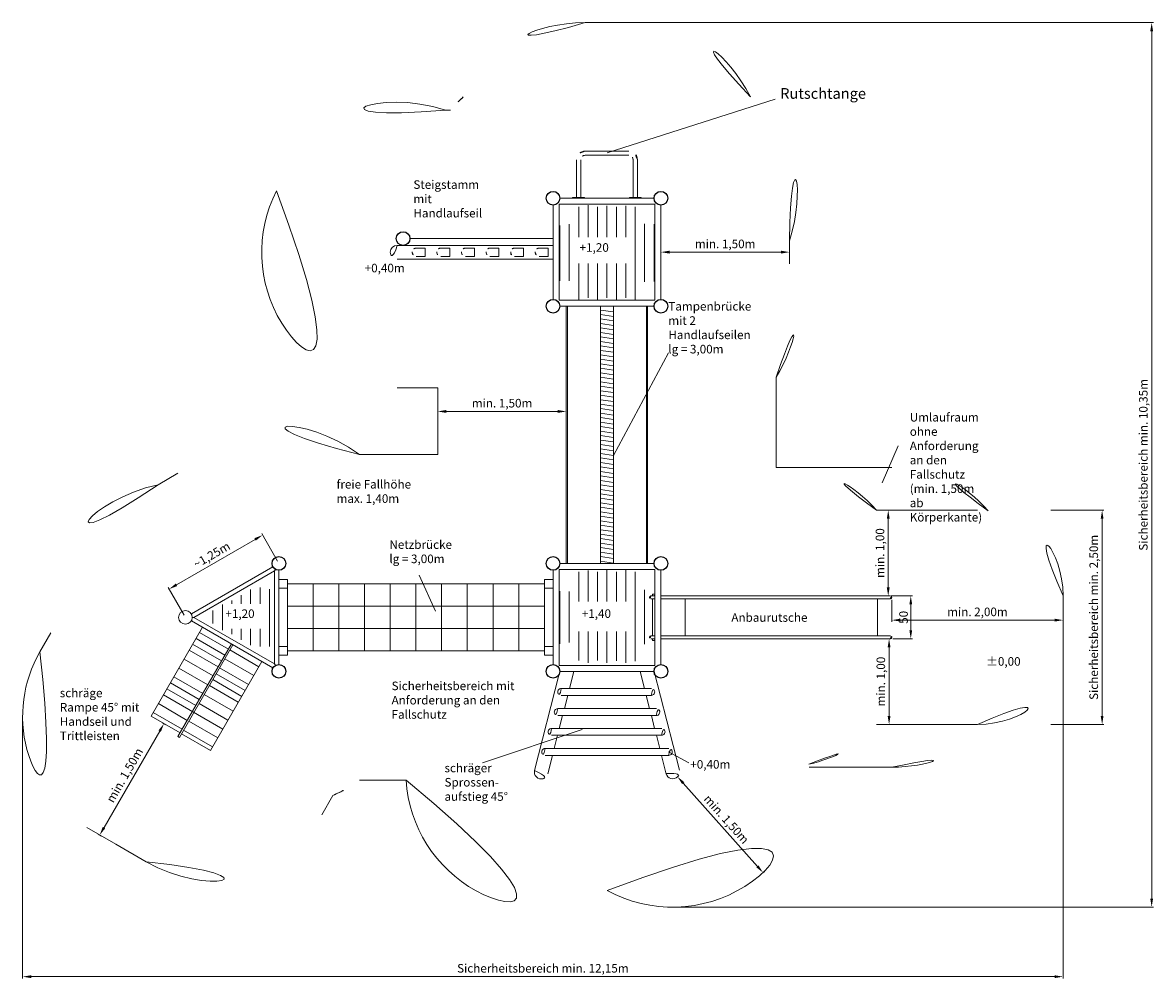
# Model space of a CAD drawing. Units: millimetres. Extents: x -2609273245.2 to -2609273232, y -2523166430.5 to -2523166419.4.
import ezdxf

# ---------------------------------------------------------------- set-up
doc = ezdxf.new("R2010")
doc.units = ezdxf.units.MM
doc.linetypes.add('ACAD_ISO10W100', pattern=[18, 12, -3, 0, -3])
doc.linetypes.add('HIDDEN2', pattern=[4.7624999999999975, 3.174999999999999, -1.587499999999999])
for name, color, linetype, lineweight in [('Bemaßung', 9, 'Continuous', 5), ('dünne Linie', 143, 'Continuous', 5), ('ESF_Spielgeraet', 7, 'Continuous', 15), ('Kontur 09', 5, 'Continuous', 9), ('Kontur 18', 1, 'Continuous', 18), ('Kontur 25', 7, 'Continuous', 25), ('Sicherheitsbereich', 31, 'HIDDEN2', 13), ('Text', 3, 'Continuous', 25), ('Umlaufraum', 54, 'ACAD_ISO10W100', 9)]:
    doc.layers.add(name, color=color, linetype=linetype, lineweight=lineweight)
doc.styles.add('100', font='tahoma.ttf', dxfattribs={"height": 100})
doc.styles.add('50', font='tahoma.ttf', dxfattribs={"height": 50})
doc.styles.get("Standard").update_dxf_attribs({"font": 'tahoma.ttf'})
doc.dimstyles.new('100', dxfattribs={"dimtxt": 100, "dimasz": 100, "dimexe": 20, "dimexo": 30, "dimgap": 20, "dimtad": 1, "dimtxsty": 'Standard', "dimcen": 100, "dimazin": 0, "dimtfac": 1, "dimtmove": 0, "dimatfit": 3, "dimfxl": 1, "dimarcsym": 0})

# ---------------------------------------------------------------- blocks, each defined once
blk = doc.blocks.new('*D35')
at = {"layer": 'Bemaßung', "color": 0, "lineweight": -2}
for p, q in [((-2609273233.013674, -2523166426.28265), (-2609273233.013674, -2523166430.549263)), ((-2609273245.161317, -2523166427.520545), (-2609273245.161317, -2523166430.549263)), ((-2609273245.061317, -2523166430.529264), (-2609273233.113674, -2523166430.529264))]:
    blk.add_line(p, q, dxfattribs=at)
at = {"layer": 'Bemaßung', "color": 0}
for points in [[(-2609273245.061317, -2523166430.512596), (-2609273245.061317, -2523166430.54593), (-2609273245.161317, -2523166430.529264)], [(-2609273233.113674, -2523166430.512596), (-2609273233.113674, -2523166430.54593), (-2609273233.013674, -2523166430.529264)]]:
    blk.add_solid(points, dxfattribs=at)
at = {"layer": 'Defpoints', "color": 0}
for p in [(-2609273233.013674, -2523166426.252649), (-2609273245.161317, -2523166427.490544), (-2609273233.013674, -2523166430.529264)]:
    blk.add_point(p, dxfattribs=at)
at = {"layer": 'Bemaßung', "color": 0, "insert": (-2609273239.087495, -2523166430.444589), "char_height": 0.1, "attachment_point": 5}
blk.add_mtext('Sicherheitsbereich min. 12,15m', dxfattribs=at)
blk = doc.blocks.new('*D36')
at = {"layer": 'Bemaßung', "color": 0, "lineweight": -2}
for p, q in [((-2609273238.308862, -2523166419.396314), (-2609273231.959555, -2523166419.396314)), ((-2609273231.979555, -2523166429.617555), (-2609273231.979555, -2523166419.496314)), ((-2609273237.54281, -2523166429.717555), (-2609273231.959555, -2523166429.717555))]:
    blk.add_line(p, q, dxfattribs=at)
at = {"layer": 'Bemaßung', "color": 0}
for points in [[(-2609273231.996222, -2523166419.496314), (-2609273231.962888, -2523166419.496314), (-2609273231.979555, -2523166419.396314)], [(-2609273231.996222, -2523166429.617555), (-2609273231.962888, -2523166429.617555), (-2609273231.979555, -2523166429.717555)]]:
    blk.add_solid(points, dxfattribs=at)
at = {"layer": 'Defpoints', "color": 0}
for p in [(-2609273238.338863, -2523166419.396314), (-2609273231.979555, -2523166419.396314), (-2609273237.57281, -2523166429.717555)]:
    blk.add_point(p, dxfattribs=at)
at = {"layer": 'Bemaßung', "color": 0, "insert": (-2609273232.064229, -2523166424.556935), "char_height": 0.1, "attachment_point": 5, "rotation": 90}
blk.add_mtext('Sicherheitsbereich min. 10,35m', dxfattribs=at)
blk = doc.blocks.new('*D45')
at = {"layer": 'Bemaßung', "color": 0, "lineweight": -2}
for p, q in [((-2609273242.18431, -2523166425.680333), (-2609273242.369708, -2523166425.359215)), ((-2609273243.364298, -2523166425.956536), (-2609273242.44631, -2523166425.426535)), ((-2609273243.275502, -2523166426.310333), (-2609273243.4609, -2523166425.989215))]:
    blk.add_line(p, q, dxfattribs=at)
at = {"layer": 'Bemaßung', "color": 0}
for points in [[(-2609273242.454643, -2523166425.412102), (-2609273242.437977, -2523166425.440969), (-2609273242.359708, -2523166425.376536)], [(-2609273243.372631, -2523166425.942102), (-2609273243.355964, -2523166425.970969), (-2609273243.4509, -2523166426.006536)]]:
    blk.add_solid(points, dxfattribs=at)
at = {"layer": 'Defpoints', "color": 0}
for p in [(-2609273242.359708, -2523166425.376536), (-2609273242.16931, -2523166425.706313), (-2609273243.260503, -2523166426.336314)]:
    blk.add_point(p, dxfattribs=at)
at = {"layer": 'Bemaßung', "color": 0, "insert": (-2609273242.947037, -2523166425.619252), "char_height": 0.1, "attachment_point": 5, "rotation": 30.000009966275464}
blk.add_mtext('~1,25m', dxfattribs=at)
blk = doc.blocks.new('*D38')
at = {"layer": 'Bemaßung', "color": 0, "lineweight": -2}
for p, q in [((-2609273235.025167, -2523166426.086314), (-2609273234.77188, -2523166426.086314)), ((-2609273234.79188, -2523166426.186314), (-2609273234.79188, -2523166426.486314)), ((-2609273235.000554, -2523166426.586314), (-2609273234.77188, -2523166426.586314))]:
    blk.add_line(p, q, dxfattribs=at)
at = {"layer": 'Bemaßung', "color": 0}
for points in [[(-2609273234.808546, -2523166426.186314), (-2609273234.775213, -2523166426.186314), (-2609273234.79188, -2523166426.086314)], [(-2609273234.808546, -2523166426.486314), (-2609273234.775213, -2523166426.486314), (-2609273234.79188, -2523166426.586314)]]:
    blk.add_solid(points, dxfattribs=at)
at = {"layer": 'Defpoints', "color": 0}
for p in [(-2609273235.055167, -2523166426.086314), (-2609273235.030554, -2523166426.586314), (-2609273234.79188, -2523166426.586314)]:
    blk.add_point(p, dxfattribs=at)
at = {"layer": 'Bemaßung', "color": 0, "insert": (-2609273234.863927, -2523166426.336315), "char_height": 0.1, "attachment_point": 5, "rotation": 90}
blk.add_mtext('50', dxfattribs=at)
blk = doc.blocks.new('*D39')
at = {"layer": 'Bemaßung', "color": 0, "lineweight": -2}
for p, q in [((-2609273235.013674, -2523166426.133164), (-2609273235.013674, -2523166426.388984)), ((-2609273233.013674, -2523166426.116314), (-2609273233.013674, -2523166426.388984)), ((-2609273234.913674, -2523166426.368984), (-2609273233.113674, -2523166426.368984))]:
    blk.add_line(p, q, dxfattribs=at)
at = {"layer": 'Bemaßung', "color": 0}
for points in [[(-2609273234.913674, -2523166426.352318), (-2609273234.913674, -2523166426.385651), (-2609273235.013674, -2523166426.368984)], [(-2609273233.113674, -2523166426.352318), (-2609273233.113674, -2523166426.385651), (-2609273233.013674, -2523166426.368984)]]:
    blk.add_solid(points, dxfattribs=at)
at = {"layer": 'Defpoints', "color": 0}
for p in [(-2609273235.013674, -2523166426.103164), (-2609273233.013674, -2523166426.086314), (-2609273233.013674, -2523166426.368984)]:
    blk.add_point(p, dxfattribs=at)
at = {"layer": 'Bemaßung', "color": 0, "insert": (-2609273234.013674, -2523166426.285519), "char_height": 0.1, "attachment_point": 5}
blk.add_mtext('min. 2,00m', dxfattribs=at)
blk = doc.blocks.new('*D40')
at = {"layer": 'Bemaßung', "color": 0, "lineweight": -2}
for p, q in [((-2609273235.085167, -2523166425.086314), (-2609273235.075167, -2523166425.086314)), ((-2609273235.055167, -2523166425.986314), (-2609273235.055167, -2523166425.186314)), ((-2609273235.085167, -2523166426.086314), (-2609273235.075167, -2523166426.086314))]:
    blk.add_line(p, q, dxfattribs=at)
at = {"layer": 'Bemaßung', "color": 0}
for points in [[(-2609273235.071834, -2523166425.186314), (-2609273235.038501, -2523166425.186314), (-2609273235.055167, -2523166425.086314)], [(-2609273235.071834, -2523166425.986314), (-2609273235.038501, -2523166425.986314), (-2609273235.055167, -2523166426.086314)]]:
    blk.add_solid(points, dxfattribs=at)
at = {"layer": 'Defpoints', "color": 0}
for p in [(-2609273235.055167, -2523166425.086314), (-2609273235.055167, -2523166425.086314), (-2609273235.055167, -2523166426.086314)]:
    blk.add_point(p, dxfattribs=at)
at = {"layer": 'Bemaßung', "color": 0, "insert": (-2609273235.138598, -2523166425.586315), "char_height": 0.1, "attachment_point": 5, "rotation": 90}
blk.add_mtext('min. 1,00', dxfattribs=at)
blk = doc.blocks.new('*D43')
at = {"layer": 'Bemaßung', "color": 0, "lineweight": -2}
for p, q in [((-2609273235.075376, -2523166426.586314), (-2609273235.065376, -2523166426.586314)), ((-2609273235.045376, -2523166426.686314), (-2609273235.045376, -2523166427.486315)), ((-2609273235.075376, -2523166427.586315), (-2609273235.065376, -2523166427.586315))]:
    blk.add_line(p, q, dxfattribs=at)
at = {"layer": 'Bemaßung', "color": 0}
for points in [[(-2609273235.062043, -2523166426.686314), (-2609273235.028709, -2523166426.686314), (-2609273235.045376, -2523166426.586314)], [(-2609273235.062043, -2523166427.486315), (-2609273235.028709, -2523166427.486315), (-2609273235.045376, -2523166427.586315)]]:
    blk.add_solid(points, dxfattribs=at)
at = {"layer": 'Defpoints', "color": 0}
for p in [(-2609273235.045376, -2523166426.586314), (-2609273235.045376, -2523166427.586315), (-2609273235.045376, -2523166427.586315)]:
    blk.add_point(p, dxfattribs=at)
at = {"layer": 'Bemaßung', "color": 0, "insert": (-2609273235.128807, -2523166427.086315), "char_height": 0.1, "attachment_point": 5, "rotation": 90}
blk.add_mtext('min. 1,00', dxfattribs=at)
blk = doc.blocks.new('*D44')
at = {"layer": 'Bemaßung', "color": 0, "lineweight": -2}
for p, q in [((-2609273233.157213, -2523166425.086314), (-2609273232.538102, -2523166425.086314)), ((-2609273232.558102, -2523166427.486315), (-2609273232.558102, -2523166425.186314)), ((-2609273233.157213, -2523166427.586315), (-2609273232.538102, -2523166427.586315))]:
    blk.add_line(p, q, dxfattribs=at)
at = {"layer": 'Bemaßung', "color": 0}
for points in [[(-2609273232.574769, -2523166425.186314), (-2609273232.541435, -2523166425.186314), (-2609273232.558102, -2523166425.086314)], [(-2609273232.574769, -2523166427.486315), (-2609273232.541435, -2523166427.486315), (-2609273232.558102, -2523166427.586315)]]:
    blk.add_solid(points, dxfattribs=at)
at = {"layer": 'Defpoints', "color": 0}
for p in [(-2609273233.187213, -2523166425.086314), (-2609273232.558102, -2523166425.086314), (-2609273233.187213, -2523166427.586315)]:
    blk.add_point(p, dxfattribs=at)
at = {"layer": 'Bemaßung', "color": 0, "insert": (-2609273232.642776, -2523166426.336315), "char_height": 0.1, "attachment_point": 5, "rotation": 90}
blk.add_mtext('Sicherheitsbereich min. 2,50m', dxfattribs=at)
blk = doc.blocks.new('*D47')
at = {"layer": 'Bemaßung', "color": 0, "lineweight": -2}
for p, q in [((-2609273240.313862, -2523166424.016305), (-2609273240.313862, -2523166423.913537)), ((-2609273238.813863, -2523166424.016305), (-2609273238.813863, -2523166423.913537)), ((-2609273240.213863, -2523166423.933537), (-2609273238.913862, -2523166423.933537))]:
    blk.add_line(p, q, dxfattribs=at)
at = {"layer": 'Bemaßung', "color": 0}
for points in [[(-2609273240.213863, -2523166423.91687), (-2609273240.213863, -2523166423.950204), (-2609273240.313862, -2523166423.933537)], [(-2609273238.913862, -2523166423.91687), (-2609273238.913862, -2523166423.950204), (-2609273238.813863, -2523166423.933537)]]:
    blk.add_solid(points, dxfattribs=at)
at = {"layer": 'Defpoints', "color": 0}
for p in [(-2609273240.313862, -2523166424.046305), (-2609273238.813863, -2523166423.933537), (-2609273238.813863, -2523166424.046305)]:
    blk.add_point(p, dxfattribs=at)
at = {"layer": 'Bemaßung', "color": 0, "insert": (-2609273239.563862, -2523166423.850105), "char_height": 0.1, "attachment_point": 5}
blk.add_mtext('min. 1,50m', dxfattribs=at)
blk = doc.blocks.new('*D48')
at = {"layer": 'Bemaßung', "color": 0, "lineweight": -2}
for p, q in [((-2609273237.708862, -2523166422.046314), (-2609273237.708862, -2523166422.054671)), ((-2609273237.608862, -2523166422.074671), (-2609273236.308862, -2523166422.074671)), ((-2609273236.208862, -2523166422.046314), (-2609273236.208862, -2523166422.054671))]:
    blk.add_line(p, q, dxfattribs=at)
at = {"layer": 'Bemaßung', "color": 0}
for points in [[(-2609273237.608862, -2523166422.058004), (-2609273237.608862, -2523166422.091338), (-2609273237.708862, -2523166422.074671)], [(-2609273236.308862, -2523166422.058004), (-2609273236.308862, -2523166422.091338), (-2609273236.208862, -2523166422.074671)]]:
    blk.add_solid(points, dxfattribs=at)
at = {"layer": 'Defpoints', "color": 0}
for p in [(-2609273237.708862, -2523166422.076314), (-2609273236.208862, -2523166422.074671), (-2609273236.208862, -2523166422.076314)]:
    blk.add_point(p, dxfattribs=at)
at = {"layer": 'Bemaßung', "color": 0, "insert": (-2609273236.958863, -2523166421.991239), "char_height": 0.1, "attachment_point": 5}
blk.add_mtext('min. 1,50m', dxfattribs=at)
blk = doc.blocks.new('*D49')
at = {"layer": 'Bemaßung', "color": 0, "lineweight": -2}
for p, q in [((-2609273237.507621, -2523166428.188613), (-2609273237.500814, -2523166428.182541)), ((-2609273237.449166, -2523166428.270476), (-2609273236.582487, -2523166429.241918)), ((-2609273236.507797, -2523166429.309295), (-2609273236.500991, -2523166429.303222))]:
    blk.add_line(p, q, dxfattribs=at)
at = {"layer": 'Bemaßung', "color": 0}
for points in [[(-2609273237.43673, -2523166428.25938), (-2609273237.461602, -2523166428.281571), (-2609273237.515739, -2523166428.195856)], [(-2609273236.570051, -2523166429.230822), (-2609273236.594924, -2523166429.253013), (-2609273236.515914, -2523166429.316537)]]:
    blk.add_solid(points, dxfattribs=at)
at = {"layer": 'Defpoints', "color": 0}
for p in [(-2609273237.530007, -2523166428.208585), (-2609273236.530183, -2523166429.329266), (-2609273236.515914, -2523166429.316537)]:
    blk.add_point(p, dxfattribs=at)
at = {"layer": 'Bemaßung', "color": 0, "insert": (-2609273236.95357, -2523166428.700653), "char_height": 0.1, "attachment_point": 5, "rotation": 311.7379685188256}
blk.add_mtext('min. 1,50m', dxfattribs=at)
blk = doc.blocks.new('*D50')
at = {"layer": 'Bemaßung', "color": 0, "lineweight": -2}
for p, q in [((-2609273243.491005, -2523166427.588873), (-2609273243.528433, -2523166427.567265)), ((-2609273243.561112, -2523166427.663867), (-2609273244.211111, -2523166428.789701)), ((-2609273244.241005, -2523166428.887912), (-2609273244.278432, -2523166428.866304))]:
    blk.add_line(p, q, dxfattribs=at)
at = {"layer": 'Bemaßung', "color": 0}
for points in [[(-2609273243.575545, -2523166427.655534), (-2609273243.546678, -2523166427.672201), (-2609273243.511112, -2523166427.577265)], [(-2609273244.225545, -2523166428.781368), (-2609273244.196677, -2523166428.798035), (-2609273244.261111, -2523166428.876304)]]:
    blk.add_solid(points, dxfattribs=at)
at = {"layer": 'Defpoints', "color": 0}
for p in [(-2609273243.465025, -2523166427.603873), (-2609273244.261111, -2523166428.876304), (-2609273244.215024, -2523166428.902912)]:
    blk.add_point(p, dxfattribs=at)
at = {"layer": 'Bemaßung', "color": 0, "insert": (-2609273243.958366, -2523166428.185069), "char_height": 0.1, "attachment_point": 5, "rotation": 60.00004646991983}
blk.add_mtext('min. 1,50m', dxfattribs=at)
blk = doc.blocks.new('PR-0028 Spielensemble Hoflaan')
at = {"layer": 'Bemaßung', "color": 7}
blk.add_line((-2609273234.940762, -2523166424.333128), (-2609273235.124974, -2523166424.764731), dxfattribs=at)
blk.add_circle((-2609273243.260503, -2523166426.336314), 0.08, dxfattribs=at)
at = {"layer": 'dünne Linie', "color": 7}
for p, q in [((-2609273236.37481, -2523166420.288828), (-2609273238.33516, -2523166420.913851)), ((-2609273237.622371, -2523166423.251328), (-2609273238.263863, -2523166424.446881)), ((-2609273240.529633, -2523166425.845417), (-2609273240.341611, -2523166426.263758)), ((-2609273242.06931, -2523166425.994314), (-2609273242.06931, -2523166426.678314)), ((-2609273239.06931, -2523166425.994314), (-2609273239.06931, -2523166426.678314)), ((-2609273239.068862, -2523166425.994314), (-2609273239.068862, -2523166426.678314)), ((-2609273243.096316, -2523166426.511936), (-2609273242.758567, -2523166426.706936)), ((-2609273243.276317, -2523166426.823705), (-2609273242.938567, -2523166427.018705)), ((-2609273243.216317, -2523166426.719782), (-2609273242.878567, -2523166426.914782)), ((-2609273242.801246, -2523166426.820859), (-2609273242.463496, -2523166427.015859)), ((-2609273242.741247, -2523166426.716936), (-2609273242.403496, -2523166426.911936)), ((-2609273243.336317, -2523166426.927628), (-2609273242.998567, -2523166427.122629)), ((-2609273243.336317, -2523166426.927628), (-2609273242.998567, -2523166427.122629)), ((-2609273242.861246, -2523166426.924782), (-2609273242.523496, -2523166427.119782)), ((-2609273243.396317, -2523166427.031551), (-2609273243.058567, -2523166427.226551)), ((-2609273242.981246, -2523166427.132628), (-2609273242.643496, -2523166427.327628)), ((-2609273242.981246, -2523166427.132628), (-2609273242.643496, -2523166427.327628)), ((-2609273243.576316, -2523166427.34332), (-2609273243.238567, -2523166427.53832)), ((-2609273243.516316, -2523166427.239397), (-2609273242.823496, -2523166427.639397)), ((-2609273243.101247, -2523166427.340474), (-2609273242.763496, -2523166427.535474)), ((-2609273243.041246, -2523166427.236551), (-2609273242.703496, -2523166427.431551)), ((-2609273243.636317, -2523166427.447244), (-2609273243.298567, -2523166427.642244)), ((-2609273243.221247, -2523166427.54832), (-2609273242.883496, -2523166427.74332)), ((-2609273243.281246, -2523166427.652243), (-2609273242.943496, -2523166427.847244)), ((-2609273239.792501, -2523166428.035243), (-2609273238.628463, -2523166427.644974)), ((-2609273237.619887, -2523166427.907046), (-2609273237.382976, -2523166428.034704))]:
    blk.add_line(p, q, dxfattribs=at)
for points in [[(-2609273238.668862, -2523166421.546314), (-2609273238.668862, -2523166421.900523)], [(-2609273238.558863, -2523166421.527974), (-2609273238.558863, -2523166421.900523)], [(-2609273238.448863, -2523166421.546314), (-2609273238.448863, -2523166421.900523)], [(-2609273238.338863, -2523166421.532831), (-2609273238.338863, -2523166421.900523)], [(-2609273238.228862, -2523166421.546314), (-2609273238.228862, -2523166421.900523)], [(-2609273238.118863, -2523166421.53427), (-2609273238.118863, -2523166421.900523)], [(-2609273238.008863, -2523166421.546314), (-2609273238.008863, -2523166422.629978)], [(-2609273238.888863, -2523166421.762423), (-2609273238.888863, -2523166422.409168)], [(-2609273238.778863, -2523166421.748109), (-2609273238.778863, -2523166422.410155)], [(-2609273237.898863, -2523166421.743532), (-2609273237.898863, -2523166422.421337)], [(-2609273237.788863, -2523166421.746302), (-2609273237.788863, -2523166422.417846)], [(-2609273238.668862, -2523166422.207108), (-2609273238.668862, -2523166422.629525)], [(-2609273238.558863, -2523166422.207108), (-2609273238.558863, -2523166422.606314)], [(-2609273238.448863, -2523166422.207108), (-2609273238.448863, -2523166422.630403)], [(-2609273238.338863, -2523166422.207108), (-2609273238.338863, -2523166422.606314)], [(-2609273238.228862, -2523166422.207108), (-2609273238.228862, -2523166422.628703)], [(-2609273238.118863, -2523166422.207108), (-2609273238.118863, -2523166422.606314)], [(-2609273238.263863, -2523166422.772952), (-2609273238.413863, -2523166422.749993)], [(-2609273238.263863, -2523166422.825243), (-2609273238.413863, -2523166422.802284)], [(-2609273238.263863, -2523166422.877533), (-2609273238.413863, -2523166422.854574)], [(-2609273238.263863, -2523166422.929823), (-2609273238.413863, -2523166422.906864)], [(-2609273238.263863, -2523166422.982114), (-2609273238.413863, -2523166422.959154)], [(-2609273238.263863, -2523166423.034404), (-2609273238.413863, -2523166423.011445)], [(-2609273238.263863, -2523166423.086694), (-2609273238.413863, -2523166423.063735)], [(-2609273238.263863, -2523166423.138984), (-2609273238.413863, -2523166423.116025)], [(-2609273238.263863, -2523166423.191274), (-2609273238.413863, -2523166423.168316)], [(-2609273238.263863, -2523166423.243565), (-2609273238.413863, -2523166423.220606)], [(-2609273238.263863, -2523166423.295855), (-2609273238.413863, -2523166423.272896)], [(-2609273238.263863, -2523166423.348145), (-2609273238.413863, -2523166423.325186)], [(-2609273238.263863, -2523166423.400436), (-2609273238.413863, -2523166423.377477)], [(-2609273238.263863, -2523166423.452726), (-2609273238.413863, -2523166423.429767)], [(-2609273238.263863, -2523166423.505016), (-2609273238.413863, -2523166423.482057)], [(-2609273238.263863, -2523166423.557306), (-2609273238.413863, -2523166423.534347)], [(-2609273238.263863, -2523166423.609596), (-2609273238.413863, -2523166423.586638)], [(-2609273238.263863, -2523166423.661887), (-2609273238.413863, -2523166423.638928)], [(-2609273238.263863, -2523166423.714177), (-2609273238.413863, -2523166423.691218)], [(-2609273238.263863, -2523166423.767108), (-2609273238.413863, -2523166423.744149)], [(-2609273238.263863, -2523166423.819398), (-2609273238.413863, -2523166423.796439)], [(-2609273238.263863, -2523166423.871688), (-2609273238.413863, -2523166423.848729)], [(-2609273238.263863, -2523166423.923978), (-2609273238.413863, -2523166423.90102)], [(-2609273238.263863, -2523166423.976269), (-2609273238.413863, -2523166423.95331)], [(-2609273238.263863, -2523166424.028559), (-2609273238.413863, -2523166424.0056)], [(-2609273238.263863, -2523166424.080849), (-2609273238.413863, -2523166424.05789)], [(-2609273238.263863, -2523166424.133139), (-2609273238.413863, -2523166424.11018)], [(-2609273238.263863, -2523166424.18543), (-2609273238.413863, -2523166424.162471)], [(-2609273238.263863, -2523166424.23772), (-2609273238.413863, -2523166424.214761)], [(-2609273238.263863, -2523166424.29001), (-2609273238.413863, -2523166424.267051)], [(-2609273238.263863, -2523166424.342301), (-2609273238.413863, -2523166424.319342)], [(-2609273238.263863, -2523166424.394591), (-2609273238.413863, -2523166424.371632)], [(-2609273238.263863, -2523166424.446881), (-2609273238.413863, -2523166424.423922)], [(-2609273238.263863, -2523166424.499172), (-2609273238.413863, -2523166424.476213)], [(-2609273238.263863, -2523166424.551461), (-2609273238.413863, -2523166424.528503)], [(-2609273238.263863, -2523166424.603752), (-2609273238.413863, -2523166424.580793)], [(-2609273238.263863, -2523166424.656042), (-2609273238.413863, -2523166424.633083)], [(-2609273238.263863, -2523166424.708332), (-2609273238.413863, -2523166424.685373)], [(-2609273238.263863, -2523166424.761263), (-2609273238.413863, -2523166424.738304)], [(-2609273238.263863, -2523166424.813553), (-2609273238.413863, -2523166424.790594)], [(-2609273238.263863, -2523166424.865844), (-2609273238.413863, -2523166424.842885)], [(-2609273238.263863, -2523166424.918134), (-2609273238.413863, -2523166424.895175)], [(-2609273238.263863, -2523166424.970424), (-2609273238.413863, -2523166424.947465)], [(-2609273238.263863, -2523166425.022714), (-2609273238.413863, -2523166424.999756)], [(-2609273238.263863, -2523166425.075005), (-2609273238.413863, -2523166425.052045)], [(-2609273238.263863, -2523166425.127295), (-2609273238.413863, -2523166425.104336)], [(-2609273238.263863, -2523166425.179586), (-2609273238.413863, -2523166425.156626)], [(-2609273238.263863, -2523166425.231875), (-2609273238.413863, -2523166425.208917)], [(-2609273238.263863, -2523166425.284165), (-2609273238.413863, -2523166425.261207)], [(-2609273238.263863, -2523166425.336456), (-2609273238.413863, -2523166425.313497)], [(-2609273238.263863, -2523166425.388746), (-2609273238.413863, -2523166425.365787)], [(-2609273238.263863, -2523166425.441036), (-2609273238.413863, -2523166425.418077)], [(-2609273238.263863, -2523166425.493327), (-2609273238.413863, -2523166425.470368)], [(-2609273238.263863, -2523166425.545617), (-2609273238.413863, -2523166425.522658)], [(-2609273238.263863, -2523166425.597907), (-2609273238.413863, -2523166425.574948)], [(-2609273238.263863, -2523166425.650197), (-2609273238.413863, -2523166425.627239)], [(-2609273238.263863, -2523166425.702488), (-2609273238.413863, -2523166425.679529)], [(-2609273238.668862, -2523166425.806314), (-2609273238.668862, -2523166426.151714)], [(-2609273238.558863, -2523166425.788181), (-2609273238.558863, -2523166426.151714)], [(-2609273238.448863, -2523166425.806314), (-2609273238.448863, -2523166426.151714)], [(-2609273238.338863, -2523166425.785262), (-2609273238.338863, -2523166426.151714)], [(-2609273238.228862, -2523166425.806314), (-2609273238.228862, -2523166426.151714)], [(-2609273238.118863, -2523166425.774549), (-2609273238.118863, -2523166426.151714)], [(-2609273238.008863, -2523166425.806314), (-2609273238.008863, -2523166426.846505)], [(-2609273242.499311, -2523166426.180404), (-2609273242.499311, -2523166426.01231)], [(-2609273242.38931, -2523166426.180404), (-2609273242.38931, -2523166425.986616)], [(-2609273242.27931, -2523166426.674728), (-2609273242.27931, -2523166426.009007)], [(-2609273238.888863, -2523166426.031275), (-2609273238.888863, -2523166426.646963)], [(-2609273238.778863, -2523166426.036361), (-2609273238.778863, -2523166426.631109)], [(-2609273237.898863, -2523166426.014587), (-2609273237.898863, -2523166426.649606)], [(-2609273242.71931, -2523166426.180404), (-2609273242.71931, -2523166426.139327)], [(-2609273242.609311, -2523166426.180404), (-2609273242.609311, -2523166426.075818)], [(-2609273242.939311, -2523166426.406468), (-2609273242.939311, -2523166426.254991)], [(-2609273242.82931, -2523166426.48468), (-2609273242.82931, -2523166426.187474)], [(-2609273242.71931, -2523166426.533301), (-2609273242.71931, -2523166426.4708)], [(-2609273242.609311, -2523166426.59681), (-2609273242.609311, -2523166426.4708)], [(-2609273242.499311, -2523166426.660318), (-2609273242.499311, -2523166426.4708)], [(-2609273242.38931, -2523166426.676749), (-2609273242.38931, -2523166426.4708)], [(-2609273238.668862, -2523166426.502926), (-2609273238.668862, -2523166426.841459)], [(-2609273238.558863, -2523166426.502926), (-2609273238.558863, -2523166426.866314)], [(-2609273238.448863, -2523166426.502926), (-2609273238.448863, -2523166426.839966)], [(-2609273238.338863, -2523166426.502926), (-2609273238.338863, -2523166426.866314)], [(-2609273238.228862, -2523166426.502926), (-2609273238.228862, -2523166426.844863)], [(-2609273238.118863, -2523166426.502926), (-2609273238.118863, -2523166426.866314)]]:
    blk.add_lwpolyline(points, dxfattribs=at)
for points in [[(-2609273242.169311, -2523166425.894314), (-2609273242.06931, -2523166425.894314), (-2609273242.06931, -2523166425.994314), (-2609273242.169311, -2523166425.994314)], [(-2609273238.968862, -2523166425.894314), (-2609273239.068862, -2523166425.894314), (-2609273239.068862, -2523166425.994314), (-2609273238.968862, -2523166425.994314)], [(-2609273242.169311, -2523166426.778314), (-2609273242.06931, -2523166426.778314), (-2609273242.06931, -2523166426.678314), (-2609273242.169311, -2523166426.678314)], [(-2609273238.968862, -2523166426.778314), (-2609273239.068862, -2523166426.778314), (-2609273239.068862, -2523166426.678314), (-2609273238.968862, -2523166426.678314)]]:
    blk.add_lwpolyline(points, close=True, dxfattribs=at)
at = {"layer": 'Kontur 09', "color": 7}
for p, q in [((-2609273240.638863, -2523166421.91628), (-2609273238.968862, -2523166421.916318)), ((-2609273238.813863, -2523166425.706314), (-2609273238.813863, -2523166422.706314)), ((-2609273238.798863, -2523166425.706314), (-2609273238.798863, -2523166422.706314)), ((-2609273238.413863, -2523166425.706314), (-2609273238.413863, -2523166422.706314)), ((-2609273238.263863, -2523166425.706314), (-2609273238.263863, -2523166422.706314)), ((-2609273237.878863, -2523166425.706314), (-2609273237.878863, -2523166422.706314)), ((-2609273237.863863, -2523166425.706314), (-2609273237.863863, -2523166422.706314)), ((-2609273241.769311, -2523166425.944314), (-2609273241.769311, -2523166426.728314)), ((-2609273241.46931, -2523166425.944314), (-2609273241.46931, -2523166426.728314)), ((-2609273241.169311, -2523166425.944314), (-2609273241.169311, -2523166426.728314)), ((-2609273240.869311, -2523166425.944314), (-2609273240.869311, -2523166426.728314)), ((-2609273240.56931, -2523166425.944314), (-2609273240.56931, -2523166426.728314)), ((-2609273240.269311, -2523166425.944314), (-2609273240.269311, -2523166426.728314)), ((-2609273239.969311, -2523166425.944314), (-2609273239.969311, -2523166426.728314)), ((-2609273239.669311, -2523166425.944314), (-2609273239.669311, -2523166426.728314)), ((-2609273239.36931, -2523166425.944314), (-2609273239.36931, -2523166426.728314)), ((-2609273243.34759, -2523166427.727155), (-2609273242.723567, -2523166426.646314)), ((-2609273243.33027, -2523166427.737154), (-2609273242.706247, -2523166426.656314)), ((-2609273243.176317, -2523166426.6505), (-2609273242.838567, -2523166426.8455)), ((-2609273243.136317, -2523166426.581218), (-2609273242.798567, -2523166426.776218)), ((-2609273242.941246, -2523166427.063346), (-2609273242.603496, -2523166427.258346)), ((-2609273242.901246, -2523166426.994064), (-2609273242.563496, -2523166427.189064)), ((-2609273243.476316, -2523166427.170115), (-2609273243.138567, -2523166427.365115)), ((-2609273243.436316, -2523166427.100833), (-2609273243.098567, -2523166427.295833)), ((-2609273243.34759, -2523166427.727155), (-2609273243.33027, -2523166427.737154))]:
    blk.add_line(p, q, dxfattribs=at)
for points in [[(-2609273242.06931, -2523166425.944314), (-2609273239.068862, -2523166425.944314)], [(-2609273242.06931, -2523166426.206314), (-2609273239.068862, -2523166426.206314)], [(-2609273242.06931, -2523166426.466314), (-2609273239.068862, -2523166426.466314)], [(-2609273242.06931, -2523166426.728314), (-2609273239.068862, -2523166426.728314)]]:
    blk.add_lwpolyline(points, dxfattribs=at)
at = {"layer": 'Kontur 18', "color": 7}
for p, q in [((-2609273238.693863, -2523166420.996314), (-2609273238.693863, -2523166421.438314)), ((-2609273238.645863, -2523166420.996314), (-2609273238.645863, -2523166421.438314)), ((-2609273238.083862, -2523166420.896314), (-2609273238.593863, -2523166420.896314)), ((-2609273238.083862, -2523166420.944314), (-2609273238.593863, -2523166420.944314)), ((-2609273238.031863, -2523166421.438314), (-2609273238.031863, -2523166420.996314)), ((-2609273237.983863, -2523166421.438314), (-2609273237.983863, -2523166420.996314)), ((-2609273238.599863, -2523166421.438314), (-2609273238.739862, -2523166421.438314)), ((-2609273238.739862, -2523166421.438314), (-2609273238.739862, -2523166421.446314)), ((-2609273238.739862, -2523166421.446314), (-2609273238.599863, -2523166421.446314)), ((-2609273238.599863, -2523166421.446314), (-2609273238.599863, -2523166421.438314)), ((-2609273238.077863, -2523166421.446314), (-2609273238.077863, -2523166421.438314)), ((-2609273238.077863, -2523166421.438314), (-2609273237.937863, -2523166421.438314)), ((-2609273237.937863, -2523166421.446314), (-2609273238.077863, -2523166421.446314)), ((-2609273237.937863, -2523166421.438314), (-2609273237.937863, -2523166421.446314)), ((-2609273240.789546, -2523166421.99629), (-2609273238.968861, -2523166421.996314)), ((-2609273240.611852, -2523166422.071281), (-2609273240.611853, -2523166422.08128)), ((-2609273240.461852, -2523166422.026283), (-2609273240.566852, -2523166422.026281)), ((-2609273240.461852, -2523166422.026283), (-2609273240.461853, -2523166422.126283)), ((-2609273240.324622, -2523166422.071281), (-2609273240.324623, -2523166422.08128)), ((-2609273240.174621, -2523166422.026283), (-2609273240.279622, -2523166422.026281)), ((-2609273240.174621, -2523166422.026283), (-2609273240.174623, -2523166422.126283)), ((-2609273240.037393, -2523166422.071286), (-2609273240.037393, -2523166422.081285)), ((-2609273239.887392, -2523166422.026288), (-2609273239.992392, -2523166422.026286)), ((-2609273239.887392, -2523166422.026288), (-2609273239.887393, -2523166422.126288)), ((-2609273239.750162, -2523166422.07129), (-2609273239.750163, -2523166422.081291)), ((-2609273239.600162, -2523166422.026293), (-2609273239.705162, -2523166422.026291)), ((-2609273239.600162, -2523166422.026293), (-2609273239.600163, -2523166422.126293)), ((-2609273239.462932, -2523166422.071295), (-2609273239.462933, -2523166422.081295)), ((-2609273239.312932, -2523166422.026298), (-2609273239.417932, -2523166422.026296)), ((-2609273239.312932, -2523166422.026298), (-2609273239.312933, -2523166422.126298)), ((-2609273239.175702, -2523166422.0713), (-2609273239.175703, -2523166422.0813)), ((-2609273239.025702, -2523166422.026303), (-2609273239.130702, -2523166422.026301)), ((-2609273239.025702, -2523166422.026303), (-2609273239.025703, -2523166422.126303)), ((-2609273238.968861, -2523166421.996314), (-2609273238.968864, -2523166422.156314)), ((-2609273240.78955, -2523166422.15629), (-2609273238.968864, -2523166422.156314)), ((-2609273240.461853, -2523166422.126283), (-2609273240.566853, -2523166422.126282)), ((-2609273240.174623, -2523166422.126283), (-2609273240.279623, -2523166422.126282)), ((-2609273239.887393, -2523166422.126288), (-2609273239.992393, -2523166422.126286)), ((-2609273239.600163, -2523166422.126293), (-2609273239.705163, -2523166422.126291)), ((-2609273239.312933, -2523166422.126298), (-2609273239.417933, -2523166422.126296)), ((-2609273239.025703, -2523166422.126303), (-2609273239.130703, -2523166422.126301)), ((-2609273242.21931, -2523166425.792917), (-2609273242.209311, -2523166425.775596)), ((-2609273237.826013, -2523166426.086314), (-2609273237.778863, -2523166426.086314)), ((-2609273237.826013, -2523166426.120014), (-2609273237.778863, -2523166426.120014)), ((-2609273237.808863, -2523166426.069314), (-2609273237.805862, -2523166426.066314)), ((-2609273237.808863, -2523166426.086314), (-2609273237.808863, -2523166426.069314)), ((-2609273237.808863, -2523166426.120014), (-2609273237.808863, -2523166426.552614)), ((-2609273237.805862, -2523166426.066314), (-2609273237.778863, -2523166426.066314)), ((-2609273237.789863, -2523166426.086298), (-2609273237.789863, -2523166426.080314)), ((-2609273237.789863, -2523166426.080314), (-2609273237.778863, -2523166426.080314)), ((-2609273237.708862, -2523166426.086314), (-2609273235.031035, -2523166426.086314)), ((-2609273237.708862, -2523166426.120014), (-2609273237.592863, -2523166426.120015)), ((-2609273237.592863, -2523166426.120015), (-2609273235.030532, -2523166426.120022)), ((-2609273237.425255, -2523166426.120014), (-2609273237.425255, -2523166426.552614)), ((-2609273235.179954, -2523166426.120014), (-2609273235.179954, -2523166426.552614)), ((-2609273243.160503, -2523166426.336314), (-2609273243.180503, -2523166426.336314)), ((-2609273237.826013, -2523166426.552614), (-2609273237.778863, -2523166426.552614)), ((-2609273237.708862, -2523166426.552614), (-2609273237.592863, -2523166426.552614)), ((-2609273237.592863, -2523166426.552614), (-2609273235.030554, -2523166426.552614)), ((-2609273237.826013, -2523166426.586314), (-2609273237.778863, -2523166426.586314)), ((-2609273237.808863, -2523166426.586314), (-2609273237.808863, -2523166426.603314)), ((-2609273237.808863, -2523166426.603314), (-2609273237.805862, -2523166426.606314)), ((-2609273237.805862, -2523166426.606314), (-2609273237.778863, -2523166426.606314)), ((-2609273237.794226, -2523166426.586314), (-2609273237.778863, -2523166426.586314)), ((-2609273237.789863, -2523166426.586314), (-2609273237.789863, -2523166426.592314)), ((-2609273237.789863, -2523166426.592314), (-2609273237.778863, -2523166426.592314)), ((-2609273237.708862, -2523166426.586314), (-2609273235.030554, -2523166426.586314)), ((-2609273242.21931, -2523166426.879712), (-2609273242.209311, -2523166426.897032)), ((-2609273238.902857, -2523166427.011516), (-2609273239.18452, -2523166428.122302)), ((-2609273238.726331, -2523166426.966314), (-2609273238.777405, -2523166427.167735)), ((-2609273237.951395, -2523166426.966314), (-2609273237.900403, -2523166427.167409)), ((-2609273237.494012, -2523166428.120559), (-2609273237.788863, -2523166426.966314)), ((-2609273238.797457, -2523166427.246813), (-2609273238.836625, -2523166427.401276)), ((-2609273237.88022, -2523166427.247002), (-2609273237.84105, -2523166427.401475)), ((-2609273238.856815, -2523166427.480901), (-2609273238.89543, -2523166427.633184)), ((-2609273237.820856, -2523166427.481114), (-2609273237.782239, -2523166427.633407)), ((-2609273238.915621, -2523166427.712809), (-2609273238.95471, -2523166427.866963)), ((-2609273237.762045, -2523166427.713046), (-2609273237.722954, -2523166427.867209)), ((-2609273238.9749, -2523166427.946588), (-2609273239.029428, -2523166428.161629)), ((-2609273237.702759, -2523166427.946849), (-2609273237.646914, -2523166428.167082))]:
    blk.add_line(p, q, dxfattribs=at)
for points in [[(-2609273238.968862, -2523166422.626314), (-2609273238.968862, -2523166421.526314)], [(-2609273238.888863, -2523166421.446314), (-2609273237.788863, -2523166421.446314)], [(-2609273237.708862, -2523166422.626314), (-2609273237.708862, -2523166421.526314)], [(-2609273238.888863, -2523166422.706314), (-2609273237.788863, -2523166422.706314)], [(-2609273243.19122, -2523166426.296314), (-2609273242.238593, -2523166425.746314)], [(-2609273238.888863, -2523166425.706314), (-2609273237.788863, -2523166425.706314)], [(-2609273243.160503, -2523166426.336314), (-2609273242.21931, -2523166425.792917)], [(-2609273242.21931, -2523166426.879712), (-2609273242.21931, -2523166425.792917)], [(-2609273242.169311, -2523166426.886314), (-2609273242.169311, -2523166425.786314)], [(-2609273238.968862, -2523166426.886314), (-2609273238.968862, -2523166425.786314)], [(-2609273237.708862, -2523166426.886314), (-2609273237.708862, -2523166425.786314)], [(-2609273242.238593, -2523166426.926314), (-2609273243.19122, -2523166426.376314)], [(-2609273242.21931, -2523166426.879712), (-2609273243.160503, -2523166426.336314)], [(-2609273243.061317, -2523166426.451314), (-2609273243.661317, -2523166427.490544)], [(-2609273242.368497, -2523166426.851314), (-2609273242.968497, -2523166427.890545)], [(-2609273238.888863, -2523166426.966314), (-2609273237.788863, -2523166426.966314)], [(-2609273238.880158, -2523166427.167773), (-2609273237.820481, -2523166427.167379)], [(-2609273238.871847, -2523166427.246798), (-2609273237.820675, -2523166427.247014)], [(-2609273243.323567, -2523166427.685544), (-2609273243.661317, -2523166427.490544)], [(-2609273238.914301, -2523166427.401261), (-2609273237.761116, -2523166427.401491)], [(-2609273238.912372, -2523166427.48089), (-2609273237.761311, -2523166427.481126)], [(-2609273242.968497, -2523166427.890545), (-2609273243.306246, -2523166427.695545)], [(-2609273238.987207, -2523166427.633166), (-2609273237.699966, -2523166427.633424)], [(-2609273238.985279, -2523166427.712795), (-2609273237.700197, -2523166427.713059)], [(-2609273239.061697, -2523166427.866942), (-2609273237.616486, -2523166427.867231)], [(-2609273239.059768, -2523166427.94657), (-2609273237.616765, -2523166427.946867)]]:
    blk.add_lwpolyline(points, dxfattribs=at)
for points in [[(-2609273237.778863, -2523166422.636314), (-2609273238.898862, -2523166422.636314), (-2609273238.898862, -2523166421.516314), (-2609273237.778863, -2523166421.516314)], [(-2609273238.898862, -2523166426.896314), (-2609273237.778863, -2523166426.896314), (-2609273237.778863, -2523166425.776314), (-2609273238.898862, -2523166425.776314)]]:
    blk.add_lwpolyline(points, close=True, dxfattribs=at)
for centre, radius, start, end in [((-2609273238.593863, -2523166420.996314), 0.1, 90, 180), ((-2609273238.593863, -2523166420.996314), 0.052, 90, 180), ((-2609273238.083862, -2523166420.996314), 0.1, 0, 90), ((-2609273238.083862, -2523166420.996314), 0.052, 0, 90), ((-2609273240.789548, -2523166422.07629), 0.0799999999821339, 90, 270), ((-2609273240.566852, -2523166422.071281), 0.045, 90, 180), ((-2609273240.279622, -2523166422.071281), 0.045, 90, 180), ((-2609273239.992392, -2523166422.071286), 0.045, 90, 180), ((-2609273239.705162, -2523166422.071291), 0.045, 90, 180), ((-2609273239.417932, -2523166422.071296), 0.045, 90, 180), ((-2609273239.130702, -2523166422.071301), 0.045, 90, 180), ((-2609273240.566853, -2523166422.081282), 0.045, 180, 270), ((-2609273240.279623, -2523166422.081282), 0.045, 180, 270), ((-2609273239.992393, -2523166422.081286), 0.045, 180, 270), ((-2609273239.705163, -2523166422.081291), 0.045, 180, 270), ((-2609273239.417932, -2523166422.081296), 0.045, 180, 270), ((-2609273239.130703, -2523166422.081301), 0.045, 180, 270), ((-2609273237.826013, -2523166426.103164), 0.01685, 90, 270), ((-2609273235.030532, -2523166426.103164), 0.0168575161738143, 268.2783646608607, 91.72163533913934), ((-2609273237.826013, -2523166426.569464), 0.01685, 90, 270), ((-2609273235.030554, -2523166426.569464), 0.0168500000000349, 270, 90), ((-2609273238.873225, -2523166427.206993), 0.039828270298241, 88.55151271442283, 271.9947051353544), ((-2609273237.821499, -2523166427.207194), 0.039828270298241, 268.0052948646456, 91.44848728557716), ((-2609273238.913752, -2523166427.441085), 0.039828270298241, 88.55151271442283, 271.9947051353544), ((-2609273237.762135, -2523166427.441307), 0.039828270298241, 268.0052948646456, 91.44848728557716), ((-2609273238.986658, -2523166427.672991), 0.039828270298241, 88.55151271442283, 271.9947051353544), ((-2609273237.700984, -2523166427.673239), 0.039828270298241, 268.0052948646456, 91.44848728557716), ((-2609273239.061148, -2523166427.906766), 0.039828270298241, 88.55151271442283, 271.9947051353544), ((-2609273237.617505, -2523166427.907046), 0.039828270298241, 268.0052948646456, 91.44848728557716), ((-2609273239.106974, -2523166428.141966), 0.080000000000006, 165.7848527481865, 345.7848527481865), ((-2609273237.571557, -2523166428.140222), 0.080000000000006, 194.2151472518134, 14.21514725181345)]:
    blk.add_arc(centre, radius, start, end, dxfattribs=at)
at = {"layer": 'Kontur 25', "color": 7}
for centre in [(-2609273238.968862, -2523166421.446314), (-2609273237.708862, -2523166421.446314), (-2609273240.718863, -2523166421.91628), (-2609273238.968862, -2523166422.706314), (-2609273237.708862, -2523166422.706314), (-2609273242.169311, -2523166425.706314), (-2609273238.968862, -2523166425.706314), (-2609273237.708862, -2523166425.706314), (-2609273242.169311, -2523166426.966314), (-2609273238.968862, -2523166426.966314), (-2609273237.708862, -2523166426.966314)]:
    blk.add_circle(centre, 0.08, dxfattribs=at)
at = {"layer": 'Sicherheitsbereich', "color": 7}
for p, q in [((-2609273238.083862, -2523166419.396314), (-2609273238.593863, -2523166419.396314)), ((-2609273240.222446, -2523166420.41629), (-2609273240.166966, -2523166420.416291)), ((-2609273240.78957, -2523166423.65629), (-2609273240.313862, -2523166423.656296)), ((-2609273240.313862, -2523166424.436314), (-2609273240.313862, -2523166423.656296)), ((-2609273236.363863, -2523166424.586314), (-2609273236.363863, -2523166423.535395)), ((-2609273241.229363, -2523166424.436314), (-2609273240.313862, -2523166424.436314)), ((-2609273235.048824, -2523166424.586314), (-2609273236.363863, -2523166424.586314)), ((-2609273235.1909, -2523166425.086314), (-2609273234.013674, -2523166425.086314)), ((-2609273233.013674, -2523166426.086314), (-2609273233.013674, -2523166426.586314)), ((-2609273235.1909, -2523166427.586315), (-2609273234.013674, -2523166427.586315)), ((-2609273241.229363, -2523166428.236314), (-2609273240.684155, -2523166428.236314)), ((-2609273244.411316, -2523166428.789583), (-2609273244.073567, -2523166428.984583)), ((-2609273244.073567, -2523166428.984583), (-2609273243.718496, -2523166429.189583))]:
    blk.add_line(p, q, dxfattribs=at)
for points in [[(-2609273236.208862, -2523166422.209927), (-2609273236.208862, -2523166421.942701)], [(-2609273243.580619, -2523166424.789083), (-2609273243.349194, -2523166424.65547)], [(-2609273241.539432, -2523166428.415332), (-2609273241.669458, -2523166428.640545)]]:
    blk.add_lwpolyline(points, dxfattribs=at)
for centre, radius, start, end in [((-2609273238.593863, -2523166420.996314), 1.6, 90, 152.7262719739556), ((-2609273238.083862, -2523166420.996314), 1.6, 27.2737280260444, 90), ((-2609273240.718863, -2523166421.91628), 1.58, 71.68600107479809, 159.3352221300007), ((-2609273238.968862, -2523166421.446314), 1.58, 131.5200824957303, 139.3127558226385), ((-2609273237.708862, -2523166421.446314), 1.58, 341.6860010747981, 48.47991750426972), ((-2609273240.789548, -2523166422.07629), 1.579999999982133, 152.9949728162572, 270), ((-2609273237.708862, -2523166422.706314), 1.58, 328.3566934906328, 18.3139989252019), ((-2609273242.169311, -2523166425.706314), 1.58, 53.49065455973608, 138.3052036167273), ((-2609273236.308934, -2523166426.086314), 1.5, 41.81052466735783, 90), ((-2609273243.260503, -2523166426.336314), 1.58, 101.690291575135, 186.5151493579428), ((-2609273234.013674, -2523166426.086314), 1, 0, 90), ((-2609273234.013674, -2523166426.586314), 1, 270, 0), ((-2609273243.661317, -2523166427.490544), 1.5, 149.9874150335585, 239.9874150335585), ((-2609273236.308934, -2523166426.586314), 1.5, 282.6443949411828, 318.1894753326421), ((-2609273237.57281, -2523166428.123583), 1.593971793352771, 241.3328464011243, 2.650942371593612), ((-2609273242.169311, -2523166426.966314), 1.58, 293.4963866735186, 306.5093454402639), ((-2609273239.106974, -2523166428.141966), 1.580000000000005, 183.417809581078, 299.1315538794167), ((-2609273242.968497, -2523166427.890545), 1.5, 239.9874150335585, 329.9874150335585)]:
    blk.add_arc(centre, radius, start, end, dxfattribs=at)
at = {"layer": 'Umlaufraum', "color": 7, "ltscale": 0.3}
for p, q in [((-2609273236.312372, -2523166424.586314), (-2609273235.013674, -2523166424.586314)), ((-2609273235.977055, -2523166428.086315), (-2609273235.013674, -2523166428.086315))]:
    blk.add_line(p, q, dxfattribs=at)
for centre, radius, start, end in [((-2609273235.013674, -2523166426.086314), 1.5, 41.40438466682311, 90), ((-2609273235.013674, -2523166426.586314), 1.499999999999912, 270, 318.5956153331769)]:
    blk.add_arc(centre, radius, start, end, dxfattribs=at)
at = {"layer": 'Text', "color": 7, "attachment_point": 1}
for s, insert, char_height, width, style in [('Rutschtange', (-2609273236.316154, -2523166420.160489), 0.125, 0.9378685359301545, '50'), ('Steigstamm mit Handlaufseil', (-2609273240.598882, -2523166421.236264), 0.1, 0.9378685359301545, '100'), ('+1,20', (-2609273238.658214, -2523166421.970404), 0.1, 0.9378685359301545, '100'), ('+0,40m', (-2609273241.167521, -2523166422.210197), 0.1, 0.9378685359301545, '100'), ('Tampenbrücke mit 2 Handlaufseilen\\Plg = 3,00m', (-2609273237.622371, -2523166422.656438), 0.1, 0.9378685359301545, '100'), ('Umlaufraum ohne Anforderung an den Fallschutz\\P(min. 1,50m ab Körperkante)', (-2609273234.803809, -2523166423.95124), 0.1, 0.9378685359301545, '100'), ('freie Fallhöhe max. 1,40m', (-2609273241.496086, -2523166424.733488), 0.1, 0.9378685359301545, '100'), ('Netzbrücke\\Plg = 3,00m', (-2609273240.879194, -2523166425.437052), 0.1, 0.9378685359301545, '100'), ('+1,20', (-2609273242.793722, -2523166426.243407), 0.1, 0.9378685359301545, '100'), ('+1,40', (-2609273238.632731, -2523166426.242539), 0.1, 0.9378685359301545, '100'), ('Anbaurutsche', (-2609273236.886867, -2523166426.28799), 0.1, 0.3623834788448623, '50'), ('±0,00', (-2609273233.911355, -2523166426.800606), 0.1, 0.3623834788448623, '50'), ('Sicherheitsbereich mit Anforderung an den Fallschutz', (-2609273240.853708, -2523166427.086034), 0.1, 1.701291134989926, '50'), ('schräge Rampe 45° mit Handseil und Trittleisten', (-2609273244.72722, -2523166427.168752), 0.1, 0.9378685359301545, '100'), ('+0,40m', (-2609273237.365917, -2523166428.001617), 0.1, 0.9378685359301545, '100'), ('schräger\\PSprossen-\\Paufstieg 45°', (-2609273240.235778, -2523166428.044131), 0.1, 0.9378685359301545, '100')]:
    blk.add_mtext(s, dxfattribs=dict(at, insert=insert, char_height=char_height, width=width, style=style))
at = {"layer": 'Bemaßung', "color": 7}
for base, p1, p2, angle, text, picture, middle, dimtype in [((-2609273231.979555, -2523166419.396314), (-2609273237.57281, -2523166429.717555), (-2609273238.338863, -2523166419.396314), 90, 'Sicherheitsbereich min. 10,35m', '*D36', (-2609273231.979555, -2523166424.556935), 128), ((-2609273242.359708, -2523166425.376536), (-2609273243.260503, -2523166426.336314), (-2609273242.169311, -2523166425.706314), 30.00000996627547, '~1,25m', '*D45', (-2609273242.905304, -2523166425.691536), 129), ((-2609273234.79188, -2523166426.586314), (-2609273235.055167, -2523166426.086314), (-2609273235.030554, -2523166426.586314), 90, '50', '*D38', (-2609273234.791879, -2523166426.336315), 128)]:
    dim = blk.add_linear_dim(base=base, p1=p1, p2=p2, angle=angle, text=text, dimstyle='100', override={"dimscale": 0.001}, dxfattribs=at)
    dim.commit()
    dim.dimension.update_dxf_attribs({"geometry": picture, "text_midpoint": middle, "dimtype": dimtype})
for p1, p2, distance, picture, middle in [((-2609273237.708862, -2523166422.076314), (-2609273236.208862, -2523166422.076314), 0.0016431808471679688, '*D48', (-2609273236.958863, -2523166421.991239)), ((-2609273240.313862, -2523166424.046305), (-2609273238.813863, -2523166424.046305), 0.11276817321777344, '*D47', (-2609273239.563862, -2523166423.850105)), ((-2609273243.465025, -2523166427.603873), (-2609273244.215024, -2523166428.902912), -0.05321632447315274, '*D50', (-2609273243.958366, -2523166428.185069)), ((-2609273237.530007, -2523166428.208585), (-2609273236.530183, -2523166429.329267), 0.019122154520819383, '*D49', (-2609273236.95357, -2523166428.700653))]:
    dim = blk.add_aligned_dim(p1=p1, p2=p2, distance=distance, text='min. 1,50m', dimstyle='100', override={"dimscale": 0.001}, dxfattribs=at)
    dim.commit()
    dim.dimension.update_dxf_attribs({"geometry": picture, "text_midpoint": middle})
for base, p1, p2, text, picture, middle in [((-2609273235.055167, -2523166425.086314), (-2609273235.055167, -2523166426.086314), (-2609273235.055167, -2523166425.086314), 'min. 1,00', '*D40', (-2609273235.138598, -2523166425.586315)), ((-2609273232.558102, -2523166425.086314), (-2609273233.187213, -2523166427.586315), (-2609273233.187213, -2523166425.086314), 'Sicherheitsbereich min. 2,50m', '*D44', (-2609273232.642776, -2523166426.336315)), ((-2609273235.045376, -2523166427.586315), (-2609273235.045376, -2523166426.586314), (-2609273235.045376, -2523166427.586315), 'min. 1,00', '*D43', (-2609273235.128807, -2523166427.086315))]:
    dim = blk.add_linear_dim(base=base, p1=p1, p2=p2, angle=90, text=text, dimstyle='100', override={"dimscale": 0.001}, dxfattribs=at)
    dim.commit()
    dim.dimension.update_dxf_attribs({"geometry": picture, "text_midpoint": middle})
dim = blk.add_linear_dim(base=(-2609273233.013674, -2523166426.368984), p1=(-2609273235.013674, -2523166426.103164), p2=(-2609273233.013674, -2523166426.086314), text='min. 2,00m', dimstyle='100', override={"dimscale": 0.001}, dxfattribs=at)
dim.commit()
dim.dimension.update_dxf_attribs({"geometry": '*D39', "text_midpoint": (-2609273234.013674, -2523166426.285519)})
dim = blk.add_linear_dim(base=(-2609273233.013674, -2523166430.529264), p1=(-2609273245.161317, -2523166427.490544), p2=(-2609273233.013674, -2523166426.252649), text='Sicherheitsbereich min. 12,15m', dimstyle='100', override={"dimscale": 0.001}, dxfattribs=at)
dim.commit()
dim.dimension.update_dxf_attribs({"geometry": '*D35', "text_midpoint": (-2609273239.087495, -2523166430.529264), "dimtype": 128})

msp = doc.modelspace()

# ---------------------------------------------------------------- linework, layer by layer
at = {"layer": 'Sicherheitsbereich', "color": 7}
msp.add_lwpolyline([(-2609273244.830328, -2523166426.515332), (-2609273244.960355, -2523166426.740544)], dxfattribs=at)

# ---------------------------------------------------------------- block references
at = {"layer": 'ESF_Spielgeraet', "color": 7}
msp.add_blockref('PR-0028 Spielensemble Hoflaan', (0, 0), dxfattribs=at)

doc.saveas('drawing.dxf')
